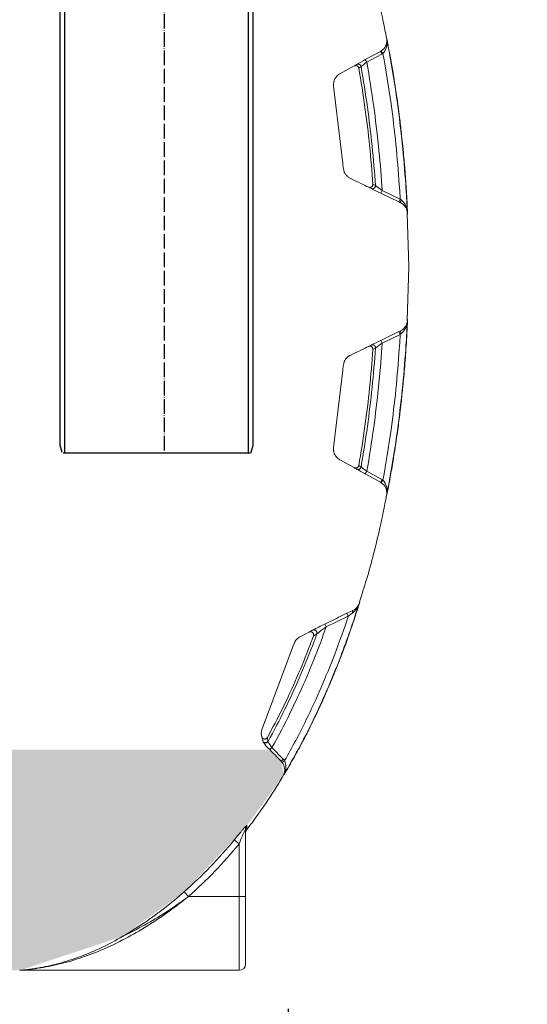
# Model space of a CAD drawing. Units: millimetres. Extents: x 37376 to 44651, y 26997 to 32480.
# Drawn here: x 43805 to 44637, y 29555 to 31170 of the extents above; entities that cross this region are included whole.
import ezdxf

# ---------------------------------------------------------------- set-up
doc = ezdxf.new("R2010")
doc.units = ezdxf.units.MM
doc.linetypes.add('ACAD_ISO04W100', pattern=[30, 24, -3, 0, -3])
doc.layers.get('Defpoints').update_dxf_attribs({"lineweight": 0})
doc.layers.add('dim', color=4, linetype='Continuous', lineweight=15)
for name, color, linetype in [('Layer1', 251, 'ACAD_ISO04W100'), ('pipe', 30, 'Continuous'), ('rezervoar', 93, 'Continuous')]:
    doc.layers.add(name, color=color, linetype=linetype)
doc.styles.add('SEACAD_Arial', font='arial.ttf')
doc.dimstyles.new('ECO', dxfattribs={"dimscale": 1.6, "dimtxt": 80, "dimasz": 140, "dimexe": 70, "dimexo": 0, "dimgap": 35, "dimtad": 1, "dimdec": 0, "dimrnd": 10, "dimtxsty": 'SEACAD_Arial', "dimblk1": '_SE_FILLED', "dimblk2": '_SE_FILLED', "dimsah": 1, "dimcen": 70, "dimclrt": 2, "dimadec": 0, "dimazin": 0, "dimtfac": 0.5, "dimtdec": 0, "dimtmove": 0, "dimatfit": 3, "dimfxl": 1, "dimarcsym": 0})

# ---------------------------------------------------------------- blocks, each defined once
blk = doc.blocks.new('_SE_FILLED')
at = {"color": 0}
blk.add_line((0, 0), (-1, 0), dxfattribs=at)
blk.add_solid([(0, 0), (-1, -0.1665), (-1, 0.1665), (0, 0)], dxfattribs=at)
blk = doc.blocks.new('*D2')
at = {"layer": 'Defpoints', "color": 0, "transparency": 16777216}
for p in [(37965.6, 29435.6), (37965.6, 28152.5), (44245, 28152.5)]:
    blk.add_point(p, dxfattribs=at)
at = {"layer": 'dim', "color": 0, "lineweight": -2, "transparency": 16777216}
for p, q in [((37965.6, 28152.5), (37965.6, 29547.6)), ((44245, 28152.5), (44245, 29547.6)), ((44021, 29435.6), (38189.6, 29435.6))]:
    blk.add_line(p, q, dxfattribs=at)
at = {"layer": 'dim', "color": 0, "lineweight": -2, "transparency": 16777216, "xscale": 224, "yscale": 224, "zscale": 224, "rotation": 180}
blk.add_blockref('_SE_FILLED', (37965.6, 29435.6), dxfattribs=at)
at = {"layer": 'dim', "color": 0, "lineweight": -2, "transparency": 16777216, "xscale": 224, "yscale": 224, "zscale": 224}
blk.add_blockref('_SE_FILLED', (44245, 29435.6), dxfattribs=at)
at = {"layer": 'dim', "color": 2, "transparency": 16777216, "insert": (41105.3, 29557), "char_height": 128, "attachment_point": 5, "style": 'SEACAD_Arial'}
blk.add_mtext('6280', dxfattribs=at)

msp = doc.modelspace()

# ---------------------------------------------------------------- hatches: boundary and pattern name
h = msp.add_hatch()
h.set_pattern_fill('AR-CONC', color=136, scale=10, style=0)
h.set_pattern_definition([(50, (57197.53, 42380.11), (71.72602, -6.27521), [7.5, -82.5]), (355, (57197.53, 42380.11), (-13.87513, 75.21921), [6, -66]), (100.4514, (57203.51, 42379.59), (57.85094, 68.94395), [6.37402, -70.1142]), (46.1842, (57197.53, 42400.11), (106.7241, -16.5519), [11.25, -123.75]), (96.6356, (57206.43, 42398.73), (93.46627, 97.4118), [9.56103, -105.1713]), (351.1842, (57197.53, 42400.11), (93.4662, 97.41186), [9, -99]), (21, (57207.53, 42395.11), (59.6907, -40.26189), [7.5, -82.5]), (326, (57207.53, 42395.11), (24.33153, 72.515), [6, -66]), (71.4514, (57212.506, 42391.756), (84.02226, 32.25305), [6.37402, -70.1142]), (37.5, (57197.532, 42380.111), (1.215986, 33.289385), [0, -65.2, 0, -67, 0, -66.25]), (7.5, (57197.53, 42380.11), (26.306954, 39.44117), [0, -38.2, 0, -63.7, 0, -25.25]), (327.5, (57175.232, 42380.111), (53.382244, -2.255487), [0, -25, 0, -78, 0, -103.5]), (317.5, (57165.23, 42380.11), (58.31862, 10.0105), [0, -32.5, 0, -51.8, 0, -73.5])])
h.paths.add_polyline_path([(44214.6, 29972.9), (38390.6, 29972.9), (38372, 29954), (38366.2, 29942.4), (38367.7, 29932), (38428.1, 29848.4), (38497, 29771.5), (38560.7, 29714.9), (38647.2, 29657.9), (38734.8, 29622.6), (38790.9, 29611.8), (38813.9, 29610.9), (38839.3, 29610), (38836.2, 29801.7), (38858.9, 29847.6), (38866.6, 29856.2), (38877.7, 29859.4), (39039.7, 29859.4), (39050.8, 29856.2), (39058.5, 29847.6), (39081.3, 29801.7), (39082.3, 29797.6), (39077.7, 29610), (39199.8, 29610), (39210.9, 29613.5), (39218.2, 29621), (39261.9, 29699.6), (39269.2, 29707.2), (39279.4, 29710), (39365.7, 29710), (39375.9, 29707.2), (39383.3, 29699.6), (39425.7, 29623.3), (39434.2, 29613.5), (39445.8, 29610), (39560, 29610), (39570.9, 29613.5), (39578.3, 29621.2), (39603.8, 29667.3), (39621.9, 29699.6), (39629.2, 29707.2), (39639.4, 29710), (39725.7, 29710), (39735.9, 29707.2), (39743.3, 29699.6), (39786.9, 29621.2), (39794.2, 29613.5), (39805.1, 29610), (39920.7, 29610.4), (39930.9, 29613.5), (39938.2, 29621), (39981.9, 29699.6), (39989.2, 29707.2), (39999.4, 29710), (40085.7, 29710), (40095.9, 29707.2), (40103.3, 29699.6), (40146.9, 29621.2), (40166.8, 29610), (40280.7, 29610.4), (40290.9, 29613.5), (40298.3, 29621.2), (40341.9, 29699.6), (40349.2, 29707.2), (40359.4, 29710), (40445.7, 29710), (40455.9, 29707.2), (40463, 29700.2), (40506.9, 29621.2), (40525.7, 29610), (40639.7, 29610), (40650.9, 29613.5), (40658.3, 29621.2), (40701.9, 29699.6), (40709.2, 29707.2), (40719.4, 29710), (40805.7, 29710), (40815.9, 29707.2), (40823.3, 29699.6), (40866.9, 29621.2), (40874.2, 29613.5), (40885.8, 29610.4), (41007.3, 29610), (41061.9, 29699.6), (41079.4, 29710), (41165.7, 29710), (41183.3, 29699.6), (41226.9, 29621.2), (41244.4, 29610.4), (41359.3, 29610.4), (41378.3, 29621.2), (41421.9, 29699.6), (41439.4, 29710), (41525.7, 29710), (41543.3, 29699.6), (41586.9, 29621.2), (41604.4, 29610.4), (41719.3, 29610.4), (41738.3, 29621.2), (41781.9, 29699.6), (41799.4, 29710), (41885.7, 29710), (41903.3, 29699.6), (41946.9, 29621.2), (41964.4, 29610.4), (42080.7, 29610.4), (42098.3, 29621.2), (42141.9, 29699.6), (42159.4, 29710), (42245.7, 29710), (42263.3, 29699.6), (42306.9, 29621.2), (42324.4, 29610.4), (42440.7, 29610.4), (42458.3, 29621.2), (42501.9, 29699.6), (42519.4, 29710), (42605.7, 29710), (42623.3, 29699.6), (42666.9, 29621.2), (42684.4, 29610.4), (42800.7, 29610.4), (42818.3, 29621.2), (42861.8, 29699.4), (42879.4, 29710), (42965.7, 29710), (42983.3, 29699.6), (43025.4, 29623.1), (43044.4, 29610.4), (43159.3, 29610.4), (43178.3, 29621.2), (43221.9, 29699.6), (43239.4, 29710), (43325.7, 29710), (43343.3, 29699.6), (43408.9, 29610), (43527.3, 29610), (43522.9, 29797.6), (43546.6, 29847.6), (43565.4, 29859.4), (43727.4, 29859.4), (43746.2, 29847.6), (43769, 29801.7), (43770, 29797.6), (43765.6, 29610), (43805.8, 29611), (43973.9, 29666.8), (44074.5, 29739.9), (44177.1, 29848.4), (44237.9, 29931.7), (44233.1, 29954)])

# ---------------------------------------------------------------- linework, layer by layer
at = {"layer": 'Layer1'}
msp.add_lwpolyline([(44636.5, 31601.3), (44041.3, 31601.3), (44041.3, 30459.1)], dxfattribs=at)
at = {"layer": 'pipe'}
msp.add_lwpolyline([(43874.3, 30460.3), (43871.2, 30471.7), (43871.2, 31808.8), (44186.7, 31808.8), (44186.7, 31759.1), (44636.5, 31759.1), (44636.5, 31443.6), (44186.7, 31443.6), (44186.7, 30471.7), (44183.6, 30460.3, -0.339454), (44182.1, 30459.1), (43875.8, 30459.1)], format="xyb", dxfattribs=at)
msp.add_lwpolyline([(44179.3, 30459.1), (43878.6, 30459.1), (43878.6, 31808.8), (44179.3, 31808.8), (44179.3, 31751.7), (44636.5, 31751.7), (44636.5, 31451), (44179.3, 31451)], close=True, dxfattribs=at)
at = {"layer": 'rezervoar', "linetype": 'Continuous', "lineweight": 15}
for p, q in [((44406.4, 31139.4), (44406.4, 31139.3)), ((44406.4, 31137.4), (44406.4, 31139.3)), ((44406.4, 31139.3), (44406.4, 31139.3)), ((44371.1, 31104.8), (44395.8, 31118.3)), ((44398.2, 31113.9), (44373.5, 31100.4)), ((44395.8, 31118.3), (44397.2, 31119.1)), ((44398.2, 31113.9), (44395.8, 31118.3)), ((44400, 31115), (44397.2, 31119.1)), ((44400, 31115), (44398.2, 31113.9)), ((44353.1, 31094.4), (44329.4, 31081.5)), ((44373.5, 31100.4), (44371.1, 31104.8)), ((44319.2, 31061.5), (44334.2, 30934.6)), ((44396.6, 30885.7), (44398.8, 30890.1)), ((44426.2, 30871.3), (44396.6, 30885.7)), ((44398.8, 30890.1), (44428.3, 30875.8)), ((44426.2, 30871.3), (44428.3, 30875.8)), ((44428.6, 30870.1), (44426.2, 30871.3)), ((44442.3, 30765), (44439.7, 30853)), ((44440.3, 30853.2), (44439.9, 30855.3)), ((44440.4, 30853.1), (44440.4, 30853)), ((44439.6, 30676.9), (44442.3, 30765)), ((44440.4, 30676.9), (44440.4, 30676.8)), ((44396.6, 30644.3), (44426.2, 30658.6)), ((44426.2, 30658.6), (44428.6, 30659.8)), ((44428.3, 30654.1), (44426.2, 30658.6)), ((44398.8, 30639.8), (44396.6, 30644.3)), ((44428.3, 30654.1), (44398.8, 30639.8)), ((44319.2, 30468.4), (44334.2, 30595.4)), ((44353.1, 30435.6), (44329.4, 30448.5)), ((44373.5, 30429.5), (44371.1, 30425.2)), ((44373.5, 30429.5), (44398.2, 30416.1)), ((44395.8, 30411.7), (44371.1, 30425.2)), ((44398.2, 30416.1), (44395.8, 30411.7)), ((44400, 30415), (44397.2, 30410.8)), ((44398.2, 30416.1), (44400, 30415)), ((44397.2, 30410.8), (44395.8, 30411.7)), ((44406.4, 30390.6), (44406.4, 30392.6)), ((44406.4, 30390.6), (44406.4, 30390.6)), ((44406.4, 30390.6), (44406.4, 30390.6)), ((44361.5, 30213.2), (44361.5, 30213.1)), ((44361.5, 30213.1), (44361.5, 30213.1)), ((44343.3, 30192.1), (44307, 30174.4)), ((44341.1, 30196.6), (44350.7, 30201.2)), ((44343.3, 30192.1), (44341.1, 30196.6)), ((44307, 30174.4), (44304.8, 30178.9)), ((44264.7, 30158.5), (44279.3, 30165.7)), ((44202, 30006.8), (44254.8, 30147.6)), ((44203.7, 29985.8), (44201.6, 29993.8)), ((44203.9, 29985.3), (44203.7, 29985.8)), ((44211.6, 29986.9), (44211.8, 29986.4)), ((44214.6, 29972.9), (44218.1, 29976.4)), ((44218.1, 29976.4), (44236.7, 29957.5)), ((44233.1, 29954), (44236.7, 29957.5)), ((44234.9, 29952), (44233.1, 29954)), ((44234.9, 29952), (44238.9, 29954.9)), ((44236.7, 29957.5), (44238.9, 29954.9)), ((44237.9, 29931.8), (44237.6, 29932)), ((44237.9, 29931.7), (44237.9, 29931.8)), ((44237.9, 29931.8), (44237.9, 29931.8)), ((44177.1, 29841.8), (44177.1, 29848.4)), ((44174.9, 29842), (44174.9, 29732)), ((44164.4, 29818.2), (44156.3, 29824.8)), ((44164.4, 29732), (44164.4, 29818.2)), ((44081.3, 29732), (44074.5, 29739.9)), ((44081.3, 29732), (44164.4, 29732)), ((44164.4, 29732), (44164.4, 29611)), ((44164.4, 29732), (44174.9, 29732)), ((44174.9, 29732), (44174.9, 29621.5)), ((43805.8, 29611), (44164.4, 29611))]:
    msp.add_line(p, q, dxfattribs=at)
for centre, radius, start, end in [((44386, 31136.3), 20.5, 303.2652, 3.1266), ((44381, 31132.5), 25.8, 317.1755, 9.5451), ((44397.9, 31137.7), 8.61, 353.9422, 10.6465), ((44309.9, 31166), 83.6, 301.0985, 304.1842), ((44559.8, 30753), 399.2, 118.2012, 120.5389), ((44317.2, 31162.3), 83.5, 301.2169, 304.2497), ((44500.2, 30925.4), 216.1, 125.8945, 129.0039), ((44337.4, 30805.5), 105.7, 61.5148, 64.0958), ((44743.7, 31364.1), 586.2, 232.6181, 233.9563), ((44330.4, 30800.6), 105.7, 61.583, 64.1406), ((44815.9, 31756.6), 966.7, 243.242, 244.294), ((45073.2, 31758.1), 1092.8, 233.8337, 233.9431), ((44419.7, 30851.6), 20.6, 10.366, 64.2842), ((44412.4, 30853.4), 27.6, 5.1653, 50.2688), ((44429.5, 30852.5), 10.9, 3.2464, 17.832), ((44445.4, 30853.4), 5, 182.5229, 182.788), ((44419.7, 30678.3), 20.6, 295.7054, 349.6444), ((44412.4, 30676.6), 27.6, 309.7402, 354.8257), ((44429.5, 30677.4), 10.9, 342.168, 356.7536), ((44432.7, 30677.3), 7.71, 340.0271, 355.9992), ((44800.7, 29804.2), 932.2, 115.6866, 116.7775), ((44741.7, 30168.5), 582.9, 126.0399, 127.3857), ((45073.2, 29771.9), 1092.8, 126.0569, 126.1663), ((44330.4, 30729.4), 105.7, 295.8594, 298.417), ((44337.4, 30724.5), 105.7, 295.9042, 298.4852), ((44309.9, 30363.9), 83.6, 55.8158, 58.9015), ((44562, 30780.9), 403.7, 239.4743, 241.7856), ((44317.2, 30367.7), 83.5, 55.7503, 58.7831), ((44501.6, 30606.3), 218.3, 231.0118, 234.0898), ((44380.9, 30397.4), 25.9, 350.547, 42.7323), ((44386, 30393.7), 20.5, 356.867, 56.7411), ((44397.9, 30392.2), 8.61, 349.3535, 6.0578), ((44331.3, 30222), 31.1, 308.065, 338.6724), ((44341.8, 30219.9), 20.7, 295.5804, 335.1351), ((44351.8, 30216.3), 10.3, 326.8244, 341.7515), ((44354.6, 30215.4), 7.3, 324.5763, 340.8594), ((44354.6, 30215.4), 7.3, 341.4428, 341.5357), ((45522.4, 28620.6), 1964.6, 126.6174, 126.8804), ((44552.2, 29660.2), 574.7, 115.4949, 117.7159), ((44627.7, 29739.6), 540.3, 126.4098, 128.4471), ((44168.9, 30362.9), 226, 299.2361, 300.8882), ((44175.7, 30355.8), 225.3, 299.3822, 301.0067), ((44265.4, 30027.5), 74.6, 214.4665, 227.0569), ((44229.3, 29992.6), 18.6, 179.2516, 197.8625), ((44250.3, 30003.9), 42.3, 204.4267, 220.4788), ((44219, 29939.6), 20.1, 337.9187, 37.8723), ((44215.6, 29944.7), 25.4, 331.1139, 23.6986), ((44242.1, 29929.9), 5, 149.0644, 154.3692), ((44330.6, 29759.9), 176.1, 152.1436, 160.6603), ((44185.4, 29835.5), 10.5, 142.5693, 180), ((43598.1, 30280.7), 720.7, 311.3732, 320.7651), ((44164.4, 29621.5), 10.5, 270, 0)]:
    msp.add_arc(centre, radius, start, end, dxfattribs=at)
for points, knots in [([(44405.9, 31139.3), (44402.1, 31159.1), (44393.5, 31202.2), (44377.7, 31264.7), (44365.6, 31302.4), (44361, 31316.6)], [0, 0, 0, 0, 0.300987, 0.777951, 1, 1, 1, 1]), ([(44440.4, 30851.4), (44439.8, 30865.3), (44438.7, 30886.8), (44436.4, 30919.5), (44434.2, 30945.6), (44432.1, 30966.5), (44429.9, 30987.4), (44426.9, 31013.2), (44422.2, 31048.1), (44415.3, 31092.5), (44409.7, 31122), (44406.1, 31141.1)], [0, 0, 0, 0, 0.129873, 0.239856, 0.330022, 0.400471, 0.455657, 0.545826, 0.667008, 0.818668, 1, 1, 1, 1]), ([(44439.9, 30855.9), (44439.2, 30870.7), (44438.3, 30885.4), (44434.3, 30945), (44429.7, 30989.6), (44418.9, 31068.4), (44413.2, 31102.9), (44406.5, 31136.8)], [0, 0, 0, 0, 0.15475, 0.15475, 0.625882, 0.625882, 1, 1, 1, 1]), ([(44428.3, 30875.8), (44427.9, 30883.7), (44427.4, 30891.6), (44423.8, 30944.1), (44419.3, 30988.4), (44409.5, 31060), (44405, 31087.6), (44400, 31115)], [0, 0, 0, 0, 0.097153, 0.097153, 0.648012, 0.648012, 1, 1, 1, 1]), ([(44353.1, 31094.4), (44353.5, 31094.6), (44353.9, 31094.7), (44354.6, 31094.9), (44355, 31095), (44355.6, 31095), (44355.8, 31095), (44356.2, 31095), (44356.6, 31094.9), (44357, 31094.8), (44357.4, 31094.7), (44357.5, 31094.6), (44358.1, 31094.4), (44358.4, 31094.2), (44358.9, 31093.8), (44359, 31093.6), (44359.3, 31093.4), (44359.4, 31093.2), (44359.8, 31092.7), (44360, 31092.4), (44360.3, 31091.7), (44360.4, 31091.3), (44360.5, 31090.9)], [0, 0, 0, 0, 0.125, 0.125, 0.25, 0.25, 0.3125, 0.3125, 0.375, 0.4375, 0.4375, 0.5, 0.5, 0.625, 0.625, 0.6875, 0.6875, 0.75, 0.75, 0.875, 0.875, 1, 1, 1, 1]), ([(44387.8, 30898.3), (44384.8, 30941.6), (44380.4, 30984.5), (44371.5, 31049.1), (44368.1, 31071.3), (44364.2, 31093.3)], [0, 0, 0, 0, 0.654018, 0.654018, 1, 1, 1, 1]), ([(44398.8, 30890.1), (44398.6, 30892.6), (44398.5, 30895.1), (44395.3, 30941.5), (44390.8, 30985.1), (44381.6, 31052.5), (44377.8, 31076.6), (44373.5, 31100.4)], [0, 0, 0, 0, 0.034466, 0.034466, 0.651442, 0.651442, 1, 1, 1, 1]), ([(44329.4, 31081.5), (44328.6, 31081), (44327.7, 31080.4), (44326.5, 31079.5), (44326.1, 31079.2), (44325.4, 31078.6), (44325, 31078.2), (44324, 31077.2), (44323.4, 31076.4), (44322.5, 31075.2), (44322.2, 31074.8), (44321.7, 31073.9), (44321.5, 31073.5), (44320.8, 31072.2), (44320.4, 31071.3), (44319.9, 31069.9), (44319.8, 31069.4), (44319.5, 31068.4), (44319.4, 31067.9), (44319.2, 31066.5), (44319.1, 31065.5), (44319, 31063.5), (44319, 31062.5), (44319.2, 31061.5)], [0, 0, 0, 0, 0.125, 0.125, 0.1875, 0.1875, 0.25, 0.25, 0.375, 0.375, 0.4375, 0.4375, 0.5, 0.5, 0.625, 0.625, 0.6875, 0.6875, 0.75, 0.75, 0.875, 0.875, 1, 1, 1, 1]), ([(44383.6, 30900.5), (44380.6, 30942.8), (44376.3, 30984.8), (44367.6, 31047.9), (44364.2, 31069.5), (44360.5, 31090.9)], [0, 0, 0, 0, 0.655552, 0.655552, 1, 1, 1, 1]), ([(44335.3, 30925.9), (44335.5, 30924.2), (44335.9, 30922.6), (44336.6, 30920.6), (44336.8, 30920.2), (44337.1, 30919.5), (44337.3, 30919.1), (44337.9, 30918), (44338.4, 30917.3), (44339.3, 30915.9), (44339.9, 30915.3), (44340.7, 30914.4), (44341, 30914.1), (44341.6, 30913.5), (44341.9, 30913.2), (44343.5, 30911.9), (44344.9, 30910.9), (44346.4, 30910.2)], [0, 0, 0, 0, 0.25, 0.25, 0.3125, 0.3125, 0.375, 0.375, 0.5, 0.5, 0.625, 0.625, 0.6875, 0.6875, 0.75, 0.75, 1, 1, 1, 1]), ([(44376.4, 30895.7), (44376.6, 30895.6), (44376.8, 30895.5), (44377.2, 30895.4), (44377.4, 30895.3), (44377.8, 30895.2), (44378, 30895.2), (44378.5, 30895.2), (44378.7, 30895.2), (44379.1, 30895.2), (44379.3, 30895.2), (44379.8, 30895.3), (44380, 30895.4), (44380.6, 30895.6), (44381, 30895.8), (44381.5, 30896.1), (44381.7, 30896.3), (44382.1, 30896.6), (44382.2, 30896.7), (44382.6, 30897.2), (44382.9, 30897.6), (44383.2, 30898.2), (44383.3, 30898.4), (44383.4, 30898.8), (44383.5, 30899), (44383.6, 30899.6), (44383.6, 30900.1), (44383.6, 30900.5)], [0, 0, 0, 0, 0.0625, 0.0625, 0.125, 0.125, 0.1875, 0.1875, 0.25, 0.25, 0.3125, 0.3125, 0.375, 0.375, 0.5, 0.5, 0.5625, 0.5625, 0.625, 0.625, 0.75, 0.75, 0.8125, 0.8125, 0.875, 0.875, 1, 1, 1, 1]), ([(44406.1, 30388.9), (44408.3, 30400.2), (44411.7, 30418.1), (44416.5, 30445.7), (44420.1, 30468.9), (44423, 30488.4), (44425.2, 30504.4), (44427.3, 30520.8), (44429.7, 30540.6), (44432.5, 30566.8), (44435.5, 30598.7), (44438.4, 30637.3), (44439.7, 30662.5), (44440.4, 30678.6)], [0, 0, 0, 0, 0.107619, 0.202023, 0.282976, 0.350299, 0.403858, 0.449173, 0.519451, 0.60955, 0.719604, 0.84973, 1, 1, 1, 1]), ([(44406.5, 30393.1), (44413.2, 30427.1), (44418.9, 30461.6), (44429.7, 30540.4), (44434.3, 30584.9), (44438.3, 30644.5), (44439.2, 30659.3), (44439.9, 30674.1)], [0, 0, 0, 0, 0.374118, 0.374118, 0.84525, 0.84525, 1, 1, 1, 1]), ([(44373.5, 30429.5), (44377.8, 30453.4), (44381.6, 30477.5), (44390.8, 30544.8), (44395.3, 30588.5), (44398.5, 30634.9), (44398.6, 30637.4), (44398.8, 30639.8)], [0, 0, 0, 0, 0.348558, 0.348558, 0.965534, 0.965534, 1, 1, 1, 1]), ([(44400, 30415), (44405, 30442.3), (44409.5, 30470), (44419.3, 30541.6), (44423.8, 30585.9), (44427.4, 30638.4), (44427.9, 30646.3), (44428.3, 30654.1)], [0, 0, 0, 0, 0.351988, 0.351988, 0.902847, 0.902847, 1, 1, 1, 1]), ([(44360.5, 30439.1), (44364.2, 30460.4), (44367.6, 30482), (44376.3, 30545.2), (44380.6, 30587.2), (44383.6, 30629.5)], [0, 0, 0, 0, 0.344448, 0.344448, 1, 1, 1, 1]), ([(44364.2, 30436.7), (44368.1, 30458.7), (44371.5, 30480.8), (44380.4, 30545.5), (44384.8, 30588.4), (44387.8, 30631.6)], [0, 0, 0, 0, 0.345982, 0.345982, 1, 1, 1, 1]), ([(44383.6, 30629.5), (44383.6, 30629.9), (44383.6, 30630.3), (44383.5, 30631), (44383.4, 30631.2), (44383.3, 30631.6), (44383.2, 30631.8), (44382.9, 30632.4), (44382.6, 30632.8), (44382.2, 30633.2), (44382.1, 30633.4), (44381.7, 30633.7), (44381.5, 30633.8), (44381, 30634.2), (44380.6, 30634.4), (44380, 30634.6), (44379.8, 30634.6), (44379.3, 30634.7), (44379.1, 30634.7), (44378.7, 30634.8), (44378.5, 30634.8), (44378, 30634.7), (44377.8, 30634.7), (44377.4, 30634.6), (44377.2, 30634.6), (44376.8, 30634.4), (44376.6, 30634.4), (44376.4, 30634.3)], [0, 0, 0, 0, 0.125, 0.125, 0.1875, 0.1875, 0.25, 0.25, 0.375, 0.375, 0.4375, 0.4375, 0.5, 0.5, 0.625, 0.625, 0.6875, 0.6875, 0.75, 0.75, 0.8125, 0.8125, 0.875, 0.875, 0.9375, 0.9375, 1, 1, 1, 1]), ([(44346.4, 30619.8), (44344.9, 30619), (44343.5, 30618.1), (44341.9, 30616.8), (44341.6, 30616.5), (44341, 30615.9), (44340.7, 30615.6), (44339.9, 30614.7), (44339.3, 30614), (44338.4, 30612.7), (44337.9, 30612), (44337.3, 30610.9), (44337.1, 30610.5), (44336.8, 30609.7), (44336.6, 30609.3), (44335.9, 30607.4), (44335.5, 30605.8), (44335.3, 30604.1)], [0, 0, 0, 0, 0.25, 0.25, 0.3125, 0.3125, 0.375, 0.375, 0.5, 0.5, 0.625, 0.625, 0.6875, 0.6875, 0.75, 0.75, 1, 1, 1, 1]), ([(44319.2, 30468.4), (44319, 30467.4), (44319, 30466.4), (44319, 30464.9), (44319.1, 30464.4), (44319.2, 30463.4), (44319.3, 30463), (44319.5, 30461.5), (44319.8, 30460.5), (44320.2, 30459.1), (44320.4, 30458.7), (44320.8, 30457.8), (44321, 30457.3), (44321.7, 30456), (44322.2, 30455.1), (44323.1, 30453.9), (44323.4, 30453.6), (44324, 30452.8), (44324.4, 30452.4), (44325.4, 30451.4), (44326.2, 30450.7), (44327.7, 30449.5), (44328.6, 30449), (44329.4, 30448.5)], [0, 0, 0, 0, 0.125, 0.125, 0.1875, 0.1875, 0.25, 0.25, 0.375, 0.375, 0.4375, 0.4375, 0.5, 0.5, 0.625, 0.625, 0.6875, 0.6875, 0.75, 0.75, 0.875, 0.875, 1, 1, 1, 1]), ([(44360.5, 30439.1), (44360.5, 30438.9), (44360.4, 30438.7), (44360.3, 30438.3), (44360.2, 30438.1), (44360, 30437.6), (44359.8, 30437.2), (44359.4, 30436.7), (44359.3, 30436.6), (44359, 30436.3), (44358.7, 30436), (44358.4, 30435.8), (44358.1, 30435.6), (44357.9, 30435.5), (44357.4, 30435.3), (44357, 30435.1), (44356.4, 30435), (44356.2, 30435), (44355.8, 30434.9), (44355.6, 30434.9), (44355, 30435), (44354.6, 30435), (44353.9, 30435.2), (44353.5, 30435.4), (44353.1, 30435.6)], [0, 0, 0, 0, 0.0625, 0.0625, 0.125, 0.125, 0.25, 0.25, 0.3125, 0.3125, 0.375, 0.4375, 0.4375, 0.5, 0.5, 0.625, 0.625, 0.6875, 0.6875, 0.75, 0.75, 0.875, 0.875, 1, 1, 1, 1]), ([(44361, 30213.4), (44365.5, 30227.4), (44377.7, 30265.1), (44393.5, 30327.6), (44402.1, 30370.8), (44405.9, 30390.7)], [0, 0, 0, 0, 0.219971, 0.697966, 1, 1, 1, 1]), ([(44237.9, 29931.8), (44243.6, 29941.4), (44252.9, 29957.2), (44266.5, 29982.3), (44277.8, 30004.2), (44286.9, 30022.7), (44294.2, 30038), (44301.5, 30054), (44310.2, 30073.7), (44321.2, 30100), (44333.9, 30132.2), (44348.2, 30171.9), (44356.7, 30198.1), (44362.1, 30215)], [0, 0, 0, 0, 0.098181, 0.191307, 0.271362, 0.337806, 0.390208, 0.435984, 0.507635, 0.599191, 0.711285, 0.844634, 1, 1, 1, 1]), ([(44237.9, 29932.4), (44254, 29959.4), (44269.4, 29987.8), (44300.7, 30052), (44316.4, 30088.1), (44341.3, 30153.3), (44351.2, 30181.6), (44360.3, 30210.7)], [0, 0, 0, 0, 0.332309, 0.332309, 0.717581, 0.717581, 1, 1, 1, 1]), ([(44238.9, 29954.9), (44251.2, 29976.5), (44263.1, 29998.9), (44291.2, 30056.3), (44306.7, 30092.1), (44328.8, 30149.9), (44336.2, 30170.8), (44343.3, 30192.1)], [0, 0, 0, 0, 0.305419, 0.305419, 0.754192, 0.754192, 1, 1, 1, 1]), ([(44304.8, 30178.9), (44307.8, 30180.4), (44310.8, 30181.8), (44313.8, 30183.3), (44322.9, 30187.7), (44332, 30192.2), (44341.1, 30196.6)], [0, 0, 0, 0, 0.2477, 0.2477, 0.2477, 1, 1, 1, 1]), ([(44218.1, 29976.4), (44228.7, 29995.2), (44238.9, 30014.6), (44265, 30068), (44280.2, 30103.1), (44298.6, 30151.1), (44302.9, 30162.7), (44307, 30174.4)], [0, 0, 0, 0, 0.31478, 0.31478, 0.836794, 0.836794, 1, 1, 1, 1]), ([(44210.7, 29992.8), (44219.3, 30008.5), (44227.7, 30024.5), (44251.8, 30074), (44266.9, 30108.7), (44282.6, 30149.7), (44284.4, 30154.6), (44286.2, 30159.5)], [0, 0, 0, 0, 0.306883, 0.306883, 0.917879, 0.917879, 1, 1, 1, 1]), ([(44211.8, 29986.4), (44221.3, 30003.4), (44230.5, 30021.1), (44255.5, 30072.3), (44270.6, 30107.1), (44287, 30149.8), (44289.4, 30156.3), (44291.7, 30162.7)], [0, 0, 0, 0, 0.318812, 0.318812, 0.897888, 0.897888, 1, 1, 1, 1]), ([(44254.8, 30147.6), (44255, 30148.2), (44255.3, 30148.7), (44255.8, 30149.9), (44256.1, 30150.4), (44257.1, 30152), (44257.8, 30153), (44259.5, 30154.9), (44261.4, 30156.6), (44263.5, 30157.9), (44264.7, 30158.5)], [0, 0, 0, 0, 0.125, 0.125, 0.25, 0.25, 0.5, 0.5, 0.75, 1, 1, 1, 1]), ([(44286.2, 30159.5), (44286.4, 30160), (44286.5, 30160.5), (44286.5, 30161.2), (44286.5, 30161.5), (44286.5, 30162), (44286.5, 30162.2), (44286.3, 30162.7), (44286.2, 30163), (44286.1, 30163.4), (44285.9, 30163.6), (44285.7, 30164.1), (44285.5, 30164.3), (44285.2, 30164.6), (44285, 30164.8), (44284.5, 30165.3), (44284, 30165.6), (44283.4, 30165.9), (44283.1, 30166), (44282.7, 30166.1), (44282.4, 30166.1), (44281.9, 30166.2), (44281.7, 30166.2), (44281.2, 30166.2), (44280.9, 30166.2), (44280.2, 30166.1), (44279.7, 30165.9), (44279.3, 30165.7)], [0, 0, 0, 0, 0.125, 0.125, 0.1875, 0.1875, 0.25, 0.25, 0.3125, 0.3125, 0.375, 0.375, 0.4375, 0.4375, 0.5, 0.5, 0.625, 0.625, 0.6875, 0.6875, 0.75, 0.75, 0.8125, 0.8125, 0.875, 0.875, 1, 1, 1, 1]), ([(44201.6, 29993.8), (44201.3, 29994.9), (44201.1, 29995.9), (44200.7, 29998.1), (44200.7, 29999.2), (44200.7, 30001.4), (44200.9, 30002.5), (44201.3, 30004.7), (44201.6, 30005.7), (44202, 30006.8)], [0, 0, 0, 0, 0.25, 0.25, 0.5, 0.5, 0.75, 0.75, 1, 1, 1, 1]), ([(44210.7, 29992.8), (44210.5, 29992.4), (44210.2, 29992), (44209.5, 29991.3), (44209.1, 29991), (44208.5, 29990.7), (44208.2, 29990.6), (44207.8, 29990.4), (44207.5, 29990.4), (44207.1, 29990.3), (44206.8, 29990.2), (44206.3, 29990.2), (44206.1, 29990.2), (44205.6, 29990.3), (44205.4, 29990.3), (44204.9, 29990.5), (44204.7, 29990.5), (44204.2, 29990.7), (44204, 29990.8), (44203.6, 29991.1), (44203.4, 29991.2), (44203, 29991.6), (44202.8, 29991.7), (44202.5, 29992.1), (44202.4, 29992.3), (44202, 29992.9), (44201.8, 29993.3), (44201.6, 29993.8)], [0, 0, 0, 0, 0.125, 0.125, 0.25, 0.25, 0.3125, 0.3125, 0.375, 0.375, 0.4375, 0.4375, 0.5, 0.5, 0.5625, 0.5625, 0.625, 0.625, 0.6875, 0.6875, 0.75, 0.75, 0.8125, 0.8125, 0.875, 0.875, 1, 1, 1, 1]), ([(44233.1, 29954), (44230.8, 29956.4), (44228.4, 29958.8), (44226.1, 29961.2), (44222.3, 29965.1), (44218.4, 29969), (44214.6, 29972.9)], [0, 0, 0, 0, 0.378123, 0.378123, 0.378123, 1, 1, 1, 1]), ([(44237.9, 29932.4), (44237.9, 29932.3), (44238, 29932.2), (44238, 29932), (44238, 29932), (44238, 29931.9), (44237.9, 29931.9), (44237.9, 29931.8), (44237.9, 29931.8), (44237.9, 29931.8), (44237.9, 29931.8), (44237.9, 29931.8), (44237.9, 29931.8), (44237.9, 29931.8)], [0, 0, 0, 0, 0.5, 0.5, 0.75, 0.75, 0.875, 0.875, 0.9375, 0.9375, 0.96875, 0.96875, 1, 1, 1, 1]), ([(44156.3, 29824.8), (44157.4, 29826.2), (44158.5, 29827.5), (44160.7, 29830.2), (44161.8, 29831.5), (44163.5, 29833.5), (44164, 29834.1), (44165.1, 29835.4), (44165.6, 29836), (44167.2, 29837.9), (44168.2, 29839.2), (44169.7, 29840.9), (44170.2, 29841.5), (44171, 29842.3), (44171.2, 29842.6), (44171.7, 29843.1), (44171.9, 29843.4), (44172.6, 29844.2), (44173, 29844.7), (44173.9, 29845.6), (44174.3, 29846), (44174.8, 29846.6), (44175, 29846.8), (44175.3, 29847.1), (44175.5, 29847.3), (44175.9, 29847.7), (44176.2, 29848), (44176.5, 29848.2), (44176.6, 29848.3), (44176.8, 29848.4), (44176.8, 29848.5), (44177, 29848.5), (44177.1, 29848.5), (44177.1, 29848.4)], [0, 0, 0, 0, 0.125, 0.125, 0.25, 0.25, 0.3125, 0.3125, 0.375, 0.375, 0.5, 0.5, 0.5625, 0.5625, 0.59375, 0.59375, 0.625, 0.625, 0.6875, 0.6875, 0.75, 0.75, 0.78125, 0.78125, 0.8125, 0.8125, 0.875, 0.875, 0.90625, 0.90625, 0.9375, 0.9375, 1, 1, 1, 1]), ([(44164.4, 29818.2), (44151.7, 29802.7), (44138.5, 29787.8), (44110.8, 29759), (44096.4, 29745.2), (44081.3, 29732)], [0, 0, 0, 0, 0.5, 0.5, 1, 1, 1, 1]), ([(43804.9, 29611), (43804.9, 29611), (43804.9, 29611), (43805, 29611), (43805.6, 29611), (43807.3, 29611.2), (43808.3, 29611.3), (43811.8, 29611.6), (43814.4, 29611.8), (43819.7, 29612.5), (43822.5, 29612.8), (43828.1, 29613.6), (43831, 29614.1), (43839.6, 29615.5), (43845.4, 29616.6), (43857.1, 29619.2), (43863, 29620.6), (43874.7, 29623.7), (43880.6, 29625.5), (43892.4, 29629.3), (43898.3, 29631.3), (43916, 29638), (43927.7, 29642.9), (43950.9, 29654), (43962.4, 29660.1), (43985.3, 29673.4), (43996.7, 29680.5), (44013.8, 29692.1), (44019.5, 29696.2), (44030.7, 29704.4), (44036.3, 29708.6), (44052.9, 29721.5), (44063.7, 29730.5), (44074.5, 29739.9)], [0.4988513, 0.4988513, 0.4988513, 0.4988513, 0.5, 0.5, 0.5078125, 0.5078125, 0.515625, 0.515625, 0.53125, 0.53125, 0.546875, 0.546875, 0.5625, 0.5625, 0.59375, 0.59375, 0.625, 0.625, 0.65625, 0.65625, 0.6875, 0.6875, 0.75, 0.75, 0.8125, 0.8125, 0.875, 0.875, 0.90625, 0.90625, 0.9375, 0.9375, 1, 1, 1, 1]), ([(44081.3, 29732), (44070.2, 29723.1), (44059.1, 29714.6), (44036.4, 29698.3), (44024.9, 29690.7), (44001.6, 29676.1), (43989.8, 29669.3), (43966.1, 29656.7), (43954.2, 29651), (43930.5, 29640.6), (43918.6, 29636), (43894.6, 29627.8), (43882.5, 29624.3), (43864.3, 29619.8), (43858.3, 29618.5), (43846.2, 29616.1), (43840.2, 29615.1), (43831.4, 29613.8), (43828.4, 29613.3), (43822.6, 29612.6), (43819.8, 29612.3), (43815.6, 29611.9), (43814.3, 29611.7), (43811.7, 29611.5), (43810.4, 29611.4), (43808.2, 29611.2), (43807.1, 29611.1), (43806.1, 29611), (43805.8, 29611), (43805.6, 29611), (43805.6, 29611), (43805.6, 29611)], [0, 0, 0, 0, 0.0625, 0.0625, 0.125, 0.125, 0.1875, 0.1875, 0.25, 0.25, 0.3125, 0.3125, 0.375, 0.375, 0.40625, 0.40625, 0.4375, 0.4375, 0.453125, 0.453125, 0.46875, 0.46875, 0.4765625, 0.4765625, 0.484375, 0.484375, 0.4921875, 0.4921875, 0.4960937, 0.4960937, 0.4980985, 0.4980985, 0.4980985, 0.4980985]), ([(43973.6, 29666.6), (43975.4, 29667.5), (43977.1, 29668.3), (43990.7, 29674.9), (44002.3, 29681.1), (44025.2, 29694.2), (44036.6, 29701.2), (44059.1, 29716), (44070.2, 29723.8), (44081.3, 29732)], [0.8030959, 0.8030959, 0.8030959, 0.8030959, 0.8125, 0.8125, 0.875, 0.875, 0.9375, 0.9375, 1, 1, 1, 1])]:
    msp.add_open_spline(points, degree=3, knots=knots, dxfattribs=at)
for points, weights in [([(44406.4, 31137.4), (44406.5, 31137.1), (44406.5, 31136.8)], [1, 0.998459037296, 1]), ([(44364.2, 31093.3), (44363, 31100.1), (44356.9, 31096.8)], [1, 0.585001289662, 1]), ([(44380.7, 30893.5), (44388.3, 30889.8), (44387.8, 30898.3)], [1, 0.504189472123, 1]), ([(44430, 30874.6), (44428.1, 30870.5), (44428.6, 30870.1)], [1, 0.73647208935, 1]), ([(44439.9, 30855.9), (44439.9, 30855.6), (44439.9, 30855.3)], [1, 0.998374151971, 1]), ([(44439.9, 30674.6), (44439.9, 30674.4), (44439.9, 30674.1)], [1, 0.998374152022, 1]), ([(44428.6, 30659.8), (44428.1, 30659.5), (44430, 30655.4)], [1, 0.736472089354, 1]), ([(44387.8, 30631.6), (44388.3, 30640.2), (44380.7, 30636.5)], [1, 0.504189472119, 1]), ([(44356.9, 30433.1), (44363, 30429.9), (44364.2, 30436.7)], [1, 0.585001289651, 1]), ([(44406.5, 30393.1), (44406.5, 30392.9), (44406.4, 30392.6)], [1, 0.998459037334, 1]), ([(44360.5, 30211.2), (44360.4, 30210.9), (44360.3, 30210.7)], [1, 0.998567165693, 1]), ([(44350.7, 30201.2), (44349.5, 30200.6), (44350.5, 30197.5)], [1, 0.822473486947, 1]), ([(44203.7, 29985.8), (44208.3, 29981.2), (44211.6, 29986.9)], [1, 0.602660462776, 1]), ([(44203.9, 29985.3), (44208.5, 29980.7), (44211.8, 29986.4)], [1, 0.603143994719, 1]), ([(44177.1, 29848.4), (44174.9, 29845.6), (44174.9, 29842)], [1, 0.947124474681, 1])]:
    msp.add_rational_spline(points, weights, degree=2, dxfattribs=at)
for points in [[(44335.3, 30925.9), (44335, 30927.8), (44334.7, 30930.8), (44334.2, 30934.6)], [(44376.5, 30895.6), (44369.6, 30899), (44359.6, 30903.8), (44346.4, 30910.2)], [(44346.3, 30619.7), (44359.6, 30626.1), (44369.6, 30631), (44376.5, 30634.3)], [(44334.2, 30595.4), (44334.7, 30599.2), (44335, 30602.1), (44335.3, 30604.1)], [(44177.4, 29842.3), (44202.8, 29875.9), (44222.8, 29905.8), (44237.5, 29932)]]:
    msp.add_open_spline(points, degree=3, dxfattribs=at)
msp.add_rational_spline([(44291.7, 30162.7), (44292.8, 30165.9), (44290.3, 30168.1), (44287.9, 30170.4), (44284.9, 30168.9)], [1, 0.830493248289, 1, 0.830493248289, 1], degree=2, knots=[0, 0, 0, 0.5, 0.5, 1, 1, 1], dxfattribs=at)

# ---------------------------------------------------------------- dimensions: what is measured, and where the dimension line sits
at = {"layer": 'dim', "color": 2}
dim = msp.add_linear_dim(base=(37965.6, 29435.6), p1=(44245, 28152.5), p2=(37965.6, 28152.5), angle=180, dimstyle='ECO', dxfattribs=at)
dim.commit()
dim.dimension.update_dxf_attribs({"geometry": '*D2', "text_midpoint": (41105.3, 29557)})

doc.saveas('drawing.dxf')
